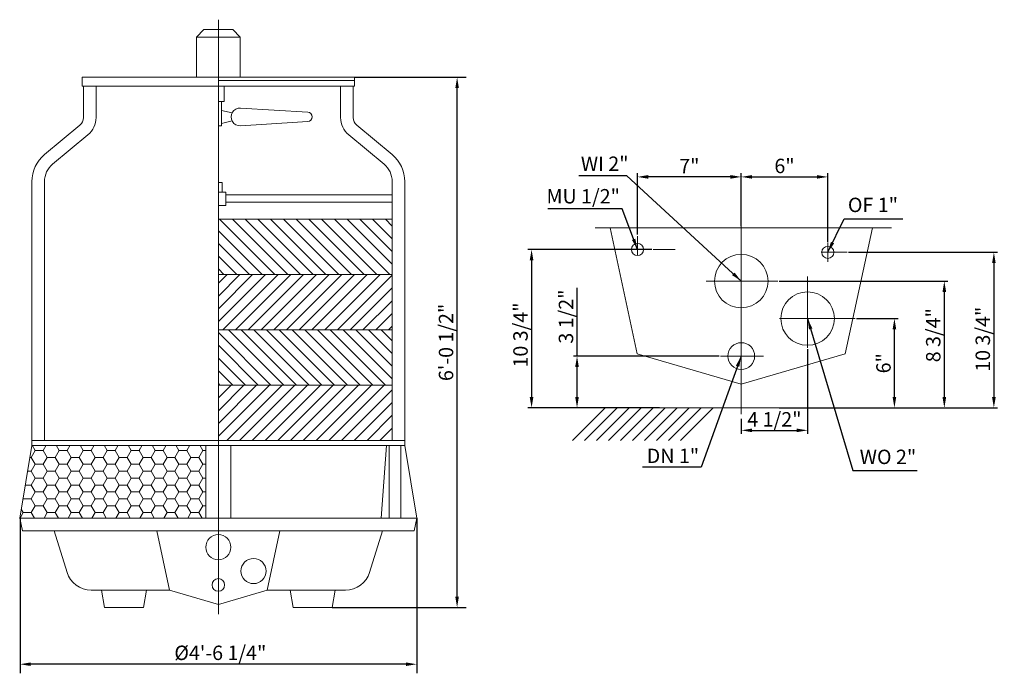
# Model space of a CAD drawing. Extents: x 9403 to 12817, y 4389 to 6661.
import ezdxf

# ---------------------------------------------------------------- set-up
doc = ezdxf.new("R2010")
doc.units = 0
doc.header["$LTSCALE"] = 5
doc.header["$MEASUREMENT"] = 0
doc.layers.get('0').update_dxf_attribs({"linetype": 'CONTINUOUS'})
doc.layers.get('DEFPOINTS').update_dxf_attribs({"linetype": 'CONTINUOUS'})
for name, color, linetype in [('dimation', 5, 'CONTINUOUS'), ('Foundation', 5, 'CONTINUOUS'), ('LAYER1', 1, 'CONTINUOUS'), ('LAYER2', 2, 'CONTINUOUS')]:
    doc.layers.add(name, color=color, linetype=linetype)
doc.styles.get("Standard").update_dxf_attribs({"font": 'ARIAL.TTF'})
doc.dimstyles.get("Standard").update_dxf_attribs({"dimscale": 25, "dimtxt": 2, "dimasz": 1.5, "dimexe": 1.25, "dimexo": 0, "dimgap": 0.5, "dimtad": 1, "dimlfac": 0.03937, "dimdsep": 46, "dimlunit": 4, "dimtxsty": 'Standard', "dimcen": 0, "dimadec": 0, "dimazin": 0, "dimtfac": 1, "dimtofl": 0, "dimtmove": 0, "dimatfit": 2, "dimfxl": 0, "dimfrac": 2, "dimtolj": 1, "dimtzin": 0, "dimarcsym": 0})
doc.dimstyles.new('副本 STANDARD', dxfattribs={"dimscale": 25, "dimtxt": 2, "dimasz": 1.5, "dimexe": 0.5, "dimexo": 0.2, "dimgap": 0.5, "dimtad": 1, "dimlfac": 0.01968, "dimdsep": 46, "dimlunit": 4, "dimtxsty": 'Standard', "dimcen": 0, "dimadec": 0, "dimazin": 0, "dimtfac": 1, "dimtofl": 0, "dimtmove": 0, "dimatfit": 2, "dimfxl": 0, "dimfrac": 2, "dimtolj": 1, "dimtzin": 0, "dimarcsym": 0})

# ---------------------------------------------------------------- blocks, each defined once
blk = doc.blocks.new('*D1')
at = {"layer": 'DEFPOINTS', "color": 0, "linetype": 'ByBlock'}
for p in [(9404.4, 4930.2), (10779.8, 4930.2), (9404.4, 4423.9)]:
    blk.add_point(p, dxfattribs=at)
at = {"layer": 'dimation', "color": 0, "linetype": 'ByBlock', "lineweight": -2}
for p, q in [((9404.4, 4930.2), (9404.4, 4392.7)), ((10779.8, 4930.2), (10779.8, 4392.7)), ((10742.3, 4423.9), (9441.9, 4423.9))]:
    blk.add_line(p, q, dxfattribs=at)
at = {"layer": 'dimation', "color": 0, "linetype": 'ByBlock'}
for points in [[(9441.9, 4430.2), (9441.9, 4417.7), (9404.4, 4423.9)], [(10742.3, 4430.2), (10742.3, 4417.7), (10779.8, 4423.9)]]:
    blk.add_solid(points, dxfattribs=at)
at = {"layer": 'dimation', "color": 0, "linetype": 'ByBlock', "lineweight": 0, "insert": (10099, 4463.4), "char_height": 50, "attachment_point": 5}
blk.add_mtext('\\A1;%%c4\'-6 1/4"', dxfattribs=at)
blk = doc.blocks.new('*D2')
at = {"layer": 'DEFPOINTS', "color": 0, "linetype": 'ByBlock'}
for p in [(12272.6, 5853.3), (12407.5, 5313.3), (12781.1, 5313.3)]:
    blk.add_point(p, dxfattribs=at)
at = {"layer": 'dimation', "color": 0, "linetype": 'ByBlock', "lineweight": -2}
for p, q in [((12277.6, 5853.3), (12793.6, 5853.3)), ((12781.1, 5815.8), (12781.1, 5350.8)), ((12412.5, 5313.3), (12793.6, 5313.3))]:
    blk.add_line(p, q, dxfattribs=at)
at = {"layer": 'dimation', "color": 0, "linetype": 'ByBlock'}
for points in [[(12774.9, 5815.8), (12787.4, 5815.8), (12781.1, 5853.3)], [(12774.9, 5350.8), (12787.4, 5350.8), (12781.1, 5313.3)]]:
    blk.add_solid(points, dxfattribs=at)
at = {"layer": 'dimation', "color": 0, "linetype": 'ByBlock', "lineweight": 0, "insert": (12742.7, 5551.7), "char_height": 50, "attachment_point": 5, "rotation": 90}
blk.add_mtext('\\A1;10 3/4"', dxfattribs=at)
blk = doc.blocks.new('*D3')
at = {"layer": 'DEFPOINTS', "color": 0, "linetype": 'ByBlock'}
for p in [(12205.2, 6115), (11905.2, 5939.3), (12205.2, 5884.8)]:
    blk.add_point(p, dxfattribs=at)
at = {"layer": 'dimation', "color": 0, "linetype": 'ByBlock', "lineweight": -2}
for p, q in [((11905.2, 5944.3), (11905.2, 6127.5)), ((11942.7, 6115), (12167.7, 6115)), ((12205.2, 5889.8), (12205.2, 6127.5))]:
    blk.add_line(p, q, dxfattribs=at)
at = {"layer": 'dimation', "color": 0, "linetype": 'ByBlock'}
for points in [[(11942.7, 6121.3), (11942.7, 6108.8), (11905.2, 6115)], [(12167.7, 6121.3), (12167.7, 6108.8), (12205.2, 6115)]]:
    blk.add_solid(points, dxfattribs=at)
at = {"layer": 'dimation', "color": 0, "linetype": 'ByBlock', "lineweight": 0, "insert": (12055.2, 6153.1), "char_height": 50, "attachment_point": 5}
blk.add_mtext('\\A1;6"', dxfattribs=at)
blk = doc.blocks.new('*D4')
at = {"layer": 'DEFPOINTS', "color": 0, "linetype": 'ByBlock'}
for p in [(11833.4, 5493.3), (11335.8, 5313.3), (11626.2, 5313.3)]:
    blk.add_point(p, dxfattribs=at)
at = {"layer": 'dimation', "color": 0, "linetype": 'ByBlock', "lineweight": -2}
for p, q in [((11335.8, 5493.3), (11335.8, 5729.7)), ((11828.4, 5493.3), (11323.3, 5493.3)), ((11335.8, 5350.8), (11335.8, 5455.8)), ((11621.2, 5313.3), (11323.3, 5313.3))]:
    blk.add_line(p, q, dxfattribs=at)
at = {"layer": 'dimation', "color": 0, "linetype": 'ByBlock'}
for points in [[(11329.5, 5455.8), (11342, 5455.8), (11335.8, 5493.3)], [(11329.5, 5350.8), (11342, 5350.8), (11335.8, 5313.3)]]:
    blk.add_solid(points, dxfattribs=at)
at = {"layer": 'dimation', "color": 0, "linetype": 'ByBlock', "lineweight": 0, "insert": (11297.4, 5630.3), "char_height": 50, "attachment_point": 5, "rotation": 90}
blk.add_mtext('\\A1;3 1/2"', dxfattribs=at)
blk = doc.blocks.new('*D5')
at = {"layer": 'DEFPOINTS', "color": 0, "linetype": 'ByBlock'}
for p in [(11600, 5863.3), (11178.2, 5313.3), (11385.4, 5313.3)]:
    blk.add_point(p, dxfattribs=at)
at = {"layer": 'dimation', "color": 0, "linetype": 'ByBlock', "lineweight": -2}
for p, q in [((11595, 5863.3), (11165.7, 5863.3)), ((11178.2, 5825.8), (11178.2, 5350.8)), ((11380.4, 5313.3), (11165.7, 5313.3))]:
    blk.add_line(p, q, dxfattribs=at)
at = {"layer": 'dimation', "color": 0, "linetype": 'ByBlock'}
for points in [[(11171.9, 5825.8), (11184.4, 5825.8), (11178.2, 5863.3)], [(11171.9, 5350.8), (11184.4, 5350.8), (11178.2, 5313.3)]]:
    blk.add_solid(points, dxfattribs=at)
at = {"layer": 'dimation', "color": 0, "linetype": 'ByBlock', "lineweight": 0, "insert": (11139.8, 5566.4), "char_height": 50, "attachment_point": 5, "rotation": 90}
blk.add_mtext('\\A1;10 3/4"', dxfattribs=at)
blk = doc.blocks.new('*D6')
at = {"layer": 'DEFPOINTS', "color": 0, "linetype": 'ByBlock'}
for p in [(12135.2, 5522), (11905.2, 5279.9), (12135.2, 5235.5)]:
    blk.add_point(p, dxfattribs=at)
at = {"layer": 'dimation', "color": 0, "linetype": 'ByBlock', "lineweight": -2}
for p, q in [((12135.2, 5517), (12135.2, 5223)), ((11905.2, 5274.9), (11905.2, 5223)), ((11942.7, 5235.5), (12097.7, 5235.5))]:
    blk.add_line(p, q, dxfattribs=at)
at = {"layer": 'dimation', "color": 0, "linetype": 'ByBlock'}
for points in [[(11942.7, 5241.7), (11942.7, 5229.2), (11905.2, 5235.5)], [(12097.7, 5241.7), (12097.7, 5229.2), (12135.2, 5235.5)]]:
    blk.add_solid(points, dxfattribs=at)
at = {"layer": 'dimation', "color": 0, "linetype": 'ByBlock', "lineweight": 0, "insert": (12020.2, 5273.8), "char_height": 50, "attachment_point": 5}
blk.add_mtext('\\A1;4 1/2"', dxfattribs=at)
blk = doc.blocks.new('*D7')
at = {"layer": 'DEFPOINTS', "color": 0, "linetype": 'ByBlock'}
for p in [(12300.2, 5623.3), (12436.3, 5623.3), (12031.8, 5313.3)]:
    blk.add_point(p, dxfattribs=at)
at = {"layer": 'dimation', "color": 0, "linetype": 'ByBlock', "lineweight": -2}
for p, q in [((12305.2, 5623.3), (12448.8, 5623.3)), ((12436.3, 5350.8), (12436.3, 5585.8)), ((12036.8, 5313.3), (12448.8, 5313.3))]:
    blk.add_line(p, q, dxfattribs=at)
at = {"layer": 'dimation', "color": 0, "linetype": 'ByBlock'}
for points in [[(12430, 5585.8), (12442.5, 5585.8), (12436.3, 5623.3)], [(12430, 5350.8), (12442.5, 5350.8), (12436.3, 5313.3)]]:
    blk.add_solid(points, dxfattribs=at)
at = {"layer": 'dimation', "color": 0, "linetype": 'ByBlock', "lineweight": 0, "insert": (12398.3, 5468.3), "char_height": 50, "attachment_point": 5, "rotation": 90}
blk.add_mtext('\\A1;6"', dxfattribs=at)
blk = doc.blocks.new('*D8')
at = {"layer": 'DEFPOINTS', "color": 0, "linetype": 'ByBlock'}
for p in [(12031.8, 5753.3), (12452.1, 5313.3), (12609.3, 5313.3)]:
    blk.add_point(p, dxfattribs=at)
at = {"layer": 'dimation', "color": 0, "linetype": 'ByBlock', "lineweight": -2}
for p, q in [((12036.8, 5753.3), (12621.8, 5753.3)), ((12609.3, 5715.8), (12609.3, 5350.8)), ((12457.1, 5313.3), (12621.8, 5313.3))]:
    blk.add_line(p, q, dxfattribs=at)
at = {"layer": 'dimation', "color": 0, "linetype": 'ByBlock'}
for points in [[(12603.1, 5715.8), (12615.6, 5715.8), (12609.3, 5753.3)], [(12603.1, 5350.8), (12615.6, 5350.8), (12609.3, 5313.3)]]:
    blk.add_solid(points, dxfattribs=at)
at = {"layer": 'dimation', "color": 0, "linetype": 'ByBlock', "lineweight": 0, "insert": (12570.9, 5565.7), "char_height": 50, "attachment_point": 5, "rotation": 90}
blk.add_mtext('\\A1;8 3/4"', dxfattribs=at)
blk = doc.blocks.new('*D9')
at = {"layer": 'DEFPOINTS', "color": 0, "linetype": 'ByBlock'}
for p in [(11545.2, 6115), (11545.2, 5909.6), (11905.2, 5938.8)]:
    blk.add_point(p, dxfattribs=at)
at = {"layer": 'dimation', "color": 0, "linetype": 'ByBlock', "lineweight": -2}
for p, q in [((11545.2, 5914.6), (11545.2, 6127.5)), ((11867.7, 6115), (11582.7, 6115)), ((11905.2, 5943.8), (11905.2, 6127.5))]:
    blk.add_line(p, q, dxfattribs=at)
at = {"layer": 'dimation', "color": 0, "linetype": 'ByBlock'}
for points in [[(11582.7, 6121.3), (11582.7, 6108.8), (11545.2, 6115)], [(11867.7, 6121.3), (11867.7, 6108.8), (11905.2, 6115)]]:
    blk.add_solid(points, dxfattribs=at)
at = {"layer": 'dimation', "color": 0, "linetype": 'ByBlock', "lineweight": 0, "insert": (11725.2, 6152.5), "char_height": 50, "attachment_point": 5}
blk.add_mtext('\\A1;7"', dxfattribs=at)
blk = doc.blocks.new('*D10')
at = {"layer": 'DEFPOINTS', "color": 0, "linetype": 'ByBlock'}
for p in [(10564, 6460.7), (10920, 6460.7), (10486.7, 4620.7)]:
    blk.add_point(p, dxfattribs=at)
at = {"layer": 'dimation', "color": 0, "linetype": 'ByBlock', "lineweight": -2}
for p, q in [((10564, 6460.7), (10951.2, 6460.7)), ((10920, 4658.2), (10920, 6423.2)), ((10486.7, 4620.7), (10951.2, 4620.7))]:
    blk.add_line(p, q, dxfattribs=at)
at = {"layer": 'dimation', "color": 0, "linetype": 'ByBlock'}
for points in [[(10913.7, 6423.2), (10926.2, 6423.2), (10920, 6460.7)], [(10913.7, 4658.2), (10926.2, 4658.2), (10920, 4620.7)]]:
    blk.add_solid(points, dxfattribs=at)
at = {"layer": 'dimation', "color": 0, "linetype": 'ByBlock', "lineweight": 0, "insert": (10881.6, 5540.7), "char_height": 50, "attachment_point": 5, "rotation": 90}
blk.add_mtext('\\A1;6\'-0 1/2"', dxfattribs=at)

msp = doc.modelspace()

# ---------------------------------------------------------------- hatches: boundary and pattern name
at = {"linetype": 'ByBlock', "lineweight": 0}
h = msp.add_hatch(dxfattribs=at)
h.set_pattern_fill('ANSI31', color=1, scale=250, angle=90, style=0)
h.set_pattern_definition([(135, (3885.713, 2367.726), (-22.09709, -22.09709), [])])
h.paths.add_polyline_path([(10694.821, 5967.966), (10092.098, 5967.966), (10092.098, 5776.118), (10694.821, 5776.118)])
h.paths.add_polyline_path([(10694.821, 5584.269), (10092.098, 5584.269), (10092.098, 5392.421), (10694.821, 5392.421)])
h = msp.add_hatch(dxfattribs=at)
h.set_pattern_fill('ANSI31', color=1, scale=250, style=0)
h.set_pattern_definition([(45, (3885.713, 2367.726), (-22.09709, 22.09709), [])])
h.paths.add_polyline_path([(10694.821, 5776.118), (10092.098, 5776.118), (10092.098, 5584.269), (10694.821, 5584.269)])
h.paths.add_polyline_path([(10694.821, 5392.421), (10092.098, 5392.421), (10092.098, 5200.573), (10615.321, 5200.573), (10694.821, 5200.573)])
at = {"layer": 'LAYER1', "lineweight": 0}
h = msp.add_hatch(dxfattribs=at)
h.set_pattern_fill('HONEY', color=256, scale=8.720379, style=0)
h.set_pattern_definition([(360, (8958.903, 4302.42), (41.5308, 23.9778), [27.6872, -55.3744]), (120, (8958.903, 4302.42), (-41.5308, 23.97782), [27.6872, -55.3744]), (60, (8958.903, 4302.42), (5e-06, 47.95564), [-55.3744, 27.6872])])
h.paths.add_polyline_path([(9820.38, 5106.992), (9822.459, 5106.992), (9822.459, 5125.686), (9824.538, 5125.686), (9824.538, 5136.071), (9822.459, 5136.071), (9822.459, 5148.534), (9820.38, 5148.534), (9820.38, 5152.688), (9818.301, 5152.688), (9818.301, 5167.227), (9820.38, 5167.227), (9820.38, 5177.613), (9822.459, 5177.613), (9822.459, 5183.65), (9444.752, 5183.65), (9403.331, 4930.759), (9807.905, 4930.759), (9807.905, 4978.213), (9809.984, 4978.213), (9809.984, 4990.675), (9812.063, 4990.675), (9812.063, 5011.446), (9814.142, 5011.446), (9814.142, 5025.986), (9816.221, 5025.986), (9816.221, 5032.217), (9818.301, 5032.217), (9818.301, 5050.911), (9820.38, 5050.911)])

# ---------------------------------------------------------------- linework, layer by layer
at = {"lineweight": 0}
for p, q in [((10042.248, 6626.355), (10016.087, 6600.193)), ((10042.248, 6626.355), (10141.949, 6626.355)), ((10141.949, 6626.355), (10168.11, 6600.193)), ((10016.087, 6460.667), (10016.087, 6600.193)), ((10016.087, 6600.193), (10168.11, 6600.193)), ((10168.11, 6460.667), (10168.11, 6600.193)), ((10484.515, 6460.667), (9620.181, 6460.667)), ((9620.181, 6460.667), (10564.015, 6460.667)), ((9620.181, 6460.667), (9620.181, 6430.146)), ((10564.015, 6460.667), (10564.015, 6430.146)), ((9620.181, 6430.146), (9747.643, 6430.146)), ((9624.542, 6430.146), (9624.542, 6321.141)), ((9668.143, 6430.146), (9668.143, 6321.141)), ((9747.643, 6430.146), (10092.098, 6430.146)), ((10092.098, 6449.789), (10564.015, 6449.789)), ((10436.553, 6430.146), (10092.098, 6430.146)), ((10112.18, 6430.146), (10112.18, 6376.53)), ((10564.015, 6430.146), (10436.553, 6430.146)), ((10516.053, 6430.146), (10516.053, 6321.141)), ((10559.655, 6430.146), (10559.655, 6321.141)), ((10112.18, 6376.53), (10092.098, 6376.53)), ((10103.638, 6376.53), (10103.638, 6291.778)), ((10402.368, 6339.642), (10169.102, 6353.911)), ((10103.638, 6345.68), (10139.887, 6337.212)), ((9489.758, 6192.606), (9611.975, 6294.331)), ((10103.638, 6291.778), (10092.098, 6291.778)), ((10103.638, 6300.887), (10139.887, 6309.354)), ((10402.368, 6306.924), (10169.102, 6292.655)), ((10694.439, 6192.606), (10572.222, 6294.331)), ((9517.651, 6159.094), (9639.868, 6260.819)), ((10666.546, 6159.094), (10544.329, 6260.819)), ((9445.774, 5200.573), (9445.774, 6098.772)), ((9489.376, 5200.573), (9489.376, 6098.772)), ((10105.179, 6096.033), (10092.203, 6096.033)), ((10105.179, 6061.51), (10105.179, 6096.033)), ((10694.821, 5200.573), (10694.821, 6098.772)), ((10738.423, 5200.573), (10738.423, 6098.772)), ((10118.26, 6061.51), (10092.098, 6061.51)), ((10118.26, 6061.51), (10118.26, 6015.991)), ((10118.26, 6053.17), (10694.821, 6053.17)), ((10694.821, 6053.17), (10694.821, 6027.008)), ((10118.26, 6015.991), (10092.098, 6015.991)), ((10118.26, 6027.008), (10694.821, 6027.008)), ((10694.821, 5967.966), (10092.098, 5967.966)), ((10092.098, 5776.118), (10694.821, 5776.118)), ((10092.098, 5584.269), (10092.098, 5776.118)), ((10694.821, 5584.269), (10092.098, 5584.269)), ((10092.098, 5392.421), (10694.821, 5392.421)), ((10092.098, 5200.573), (10092.098, 5392.421)), ((9445.774, 5200.573), (9568.876, 5200.573)), ((9445.774, 5183.132), (9445.774, 5200.573)), ((9568.876, 5200.573), (10092.098, 5200.573)), ((10615.321, 5200.573), (10092.098, 5200.573)), ((10738.423, 5200.573), (10615.321, 5200.573)), ((10738.423, 5183.132), (10738.423, 5200.573)), ((9445.774, 5183.132), (9404.352, 4930.241)), ((10092.098, 5183.132), (9445.774, 5183.132)), ((10048.497, 5183.132), (10048.497, 4930.241)), ((10092.098, 5183.132), (10738.423, 5183.132)), ((10135.7, 5183.132), (10135.7, 4930.241)), ((10675.493, 5183.132), (10657.206, 4930.241)), ((10684.215, 5183.132), (10684.215, 4930.241)), ((10725.257, 5183.132), (10725.257, 4930.241)), ((10738.423, 5183.132), (10779.845, 4930.241)), ((10658.923, 4930.241), (9404.352, 4930.241)), ((9404.352, 4930.241), (9413.072, 4886.639)), ((10092.098, 4930.241), (10779.845, 4930.241)), ((10779.845, 4930.241), (10771.124, 4886.639)), ((10691.624, 4886.639), (9413.072, 4886.639)), ((9523.094, 4886.639), (9567.601, 4742.431)), ((9878.449, 4886.639), (9922.539, 4680.944)), ((10092.098, 4886.639), (10305.748, 4886.639)), ((10305.748, 4886.639), (10261.658, 4680.944)), ((10661.103, 4886.639), (10616.596, 4742.431)), ((10771.124, 4886.639), (10661.103, 4886.639)), ((9650.926, 4680.944), (9922.539, 4680.944)), ((9697.459, 4620.667), (9687.275, 4680.944)), ((9833.116, 4620.667), (9843.3, 4680.944)), ((9922.539, 4680.944), (10092.098, 4631.302)), ((10261.658, 4680.944), (10092.098, 4631.302)), ((10533.27, 4680.944), (10261.658, 4680.944)), ((10351.08, 4620.667), (10340.896, 4680.944)), ((10486.738, 4620.667), (10496.922, 4680.944)), ((9833.116, 4620.667), (9697.459, 4620.667)), ((10351.08, 4620.667), (10486.738, 4620.667))]:
    msp.add_line(p, q, dxfattribs=at)
at = {"color": 7, "lineweight": 0}
for p, q in [((11399.151, 5938.772), (12425.777, 5938.772)), ((11450.556, 5938.772), (11544.377, 5501.068)), ((12359.818, 5938.772), (12265.998, 5501.068)), ((11544.377, 5501.068), (11905.187, 5395.432)), ((12265.998, 5501.068), (11905.187, 5395.432))]:
    msp.add_line(p, q, dxfattribs=at)
for centre, radius in [((11545.187, 5863.286), 21.017), ((12205.187, 5853.286), 21.017), ((11905.187, 5753.286), 92.782), ((12135.187, 5623.286), 92.782), ((11905.187, 5493.286), 46.391)]:
    msp.add_circle(centre, radius, dxfattribs=at)
at = {"lineweight": 0}
for centre, radius in [((10092.098, 4829.956), 43.602), ((10214.184, 4747.113), 43.602), ((10092.098, 4699.151), 21.801)]:
    msp.add_circle(centre, radius, dxfattribs=at)
for centre, radius, start, end in [((10167.228, 6323.283), 30.685, 86.499599, 273.500401), ((9589.66, 6321.141), 34.882, 309.771588, 0), ((9589.66, 6321.141), 78.483, 309.771588, 0), ((10401.367, 6323.283), 16.39, 273.500401, 86.499599), ((10594.537, 6321.141), 78.483, 180, 230.228412), ((10594.537, 6321.141), 34.882, 180, 230.228412), ((9567.859, 6098.772), 122.085, 129.771588, 180), ((10616.338, 6098.772), 122.085, 0, 50.228412), ((9567.859, 6098.772), 78.483, 129.771588, 180), ((10616.338, 6098.772), 78.483, 0, 50.228412), ((9650.926, 4768.148), 87.204, 197.151974, 270), ((10533.27, 4768.148), 87.204, 270, 342.848026)]:
    msp.add_arc(centre, radius, start, end, dxfattribs=at)
at = {"layer": 'Foundation', "color": 7, "lineweight": 0}
msp.add_line((11607.872, 5313.286), (12050.108, 5313.286), dxfattribs=at)
at = {"layer": 'LAYER1', "color": 7, "lineweight": 0}
for p, q in [((11319.533, 5199.735), (11433.335, 5313.537)), ((11361.194, 5199.735), (11474.995, 5313.537)), ((11402.854, 5199.735), (11516.655, 5313.537)), ((11444.514, 5199.735), (11558.316, 5313.537)), ((11486.174, 5199.735), (11599.976, 5313.537)), ((11527.835, 5199.735), (11641.636, 5313.537)), ((11569.495, 5199.735), (11683.296, 5313.537)), ((11611.155, 5199.735), (11724.957, 5313.537)), ((11652.815, 5199.735), (11766.617, 5313.537)), ((11694.475, 5199.735), (11808.277, 5313.537))]:
    msp.add_line(p, q, dxfattribs=at)
at = {"layer": 'LAYER1', "lineweight": 0}
for p, q in [((9692.614, 5141.645), (9706.458, 5165.623)), ((9706.458, 5165.623), (9696.05, 5183.65)), ((9706.458, 5165.623), (9734.145, 5165.623)), ((9734.145, 5165.623), (9744.553, 5183.65)), ((9747.988, 5141.645), (9734.145, 5165.623)), ((9775.676, 5141.645), (9789.519, 5165.623)), ((9789.519, 5165.623), (9779.111, 5183.65)), ((9789.519, 5165.623), (9817.207, 5165.623)), ((9831.05, 5141.645), (9817.206, 5165.623)), ((9817.207, 5165.623), (9827.615, 5183.65)), ((9858.737, 5141.645), (9872.581, 5165.623)), ((9872.581, 5165.623), (9862.173, 5183.65)), ((9872.581, 5165.623), (9900.268, 5165.623)), ((9900.268, 5165.623), (9910.676, 5183.65)), ((9914.112, 5141.645), (9900.268, 5165.623)), ((9941.799, 5141.645), (9955.643, 5165.623)), ((9955.642, 5165.623), (9945.234, 5183.65)), ((9955.643, 5165.623), (9983.33, 5165.623)), ((9983.33, 5165.623), (9993.738, 5183.65)), ((9997.173, 5141.645), (9983.33, 5165.623)), ((10024.861, 5141.645), (10038.704, 5165.623)), ((10038.704, 5165.623), (10028.296, 5183.65)), ((10038.704, 5165.623), (10048.497, 5165.623)), ((9687.057, 5141.645), (9692.614, 5141.645)), ((9706.458, 5117.667), (9692.614, 5141.645)), ((9734.145, 5117.667), (9747.989, 5141.645)), ((9747.989, 5141.645), (9775.676, 5141.645)), ((9789.519, 5117.667), (9775.676, 5141.645)), ((9817.207, 5117.667), (9831.05, 5141.645)), ((9831.05, 5141.645), (9858.737, 5141.645)), ((9872.581, 5117.667), (9858.737, 5141.645)), ((9900.268, 5117.667), (9914.112, 5141.645)), ((9914.112, 5141.645), (9941.799, 5141.645)), ((9955.642, 5117.667), (9941.799, 5141.645)), ((9983.33, 5117.667), (9997.173, 5141.645)), ((9997.174, 5141.645), (10024.861, 5141.645)), ((10038.704, 5117.667), (10024.86, 5141.645)), ((9679.202, 5093.689), (9692.614, 5093.689)), ((9692.614, 5093.689), (9706.458, 5117.667)), ((9706.458, 5069.711), (9692.614, 5093.689)), ((9706.458, 5117.667), (9734.145, 5117.667)), ((9747.988, 5093.689), (9734.145, 5117.667)), ((9734.145, 5069.711), (9747.989, 5093.689)), ((9747.989, 5093.689), (9775.676, 5093.689)), ((9775.676, 5093.689), (9789.519, 5117.667)), ((9789.519, 5069.711), (9775.676, 5093.689)), ((9789.519, 5117.667), (9817.207, 5117.667)), ((9831.05, 5093.689), (9817.206, 5117.667)), ((9817.207, 5069.711), (9831.05, 5093.689)), ((9831.05, 5093.689), (9858.737, 5093.689)), ((9858.737, 5093.689), (9872.581, 5117.667)), ((9872.581, 5069.711), (9858.737, 5093.689)), ((9872.581, 5117.667), (9900.268, 5117.667)), ((9914.112, 5093.689), (9900.268, 5117.667)), ((9900.268, 5069.711), (9914.112, 5093.689)), ((9914.112, 5093.689), (9941.799, 5093.689)), ((9941.799, 5093.689), (9955.643, 5117.667)), ((9955.642, 5069.711), (9941.799, 5093.689)), ((9955.643, 5117.667), (9983.33, 5117.667)), ((9997.173, 5093.689), (9983.33, 5117.667)), ((9983.33, 5069.711), (9997.173, 5093.689)), ((9997.174, 5093.689), (10024.861, 5093.689)), ((10038.704, 5069.711), (10024.86, 5093.689)), ((10024.861, 5093.689), (10038.704, 5117.667)), ((10038.704, 5117.667), (10048.497, 5117.667)), ((9692.614, 5045.734), (9706.458, 5069.711)), ((9706.458, 5069.711), (9734.145, 5069.711)), ((9747.988, 5045.734), (9734.145, 5069.711)), ((9775.676, 5045.734), (9789.519, 5069.711)), ((9789.519, 5069.711), (9817.207, 5069.711)), ((9831.05, 5045.734), (9817.206, 5069.711)), ((9858.737, 5045.734), (9872.581, 5069.711)), ((9872.581, 5069.711), (9900.268, 5069.711)), ((9914.112, 5045.734), (9900.268, 5069.711)), ((9941.799, 5045.734), (9955.643, 5069.711)), ((9955.643, 5069.711), (9983.33, 5069.711)), ((9997.173, 5045.734), (9983.33, 5069.711)), ((10024.861, 5045.734), (10038.704, 5069.711)), ((10038.704, 5069.711), (10048.497, 5069.711)), ((9671.347, 5045.733), (9692.614, 5045.733)), ((9706.458, 5021.756), (9692.614, 5045.734)), ((9692.614, 4997.778), (9706.458, 5021.756)), ((9706.458, 5021.756), (9734.145, 5021.756)), ((9734.145, 5021.756), (9747.989, 5045.734)), ((9747.988, 4997.778), (9734.145, 5021.756)), ((9747.989, 5045.733), (9775.676, 5045.733)), ((9789.519, 5021.756), (9775.676, 5045.734)), ((9775.676, 4997.778), (9789.519, 5021.756)), ((9789.519, 5021.756), (9817.207, 5021.756)), ((9817.207, 5021.756), (9831.05, 5045.734)), ((9831.05, 4997.778), (9817.206, 5021.756)), ((9831.05, 5045.733), (9858.737, 5045.733)), ((9872.581, 5021.756), (9858.737, 5045.734)), ((9858.737, 4997.778), (9872.581, 5021.756)), ((9872.581, 5021.756), (9900.268, 5021.756)), ((9900.268, 5021.756), (9914.112, 5045.734)), ((9914.112, 4997.778), (9900.268, 5021.756)), ((9914.112, 5045.733), (9941.799, 5045.733)), ((9955.642, 5021.756), (9941.799, 5045.734)), ((9941.799, 4997.778), (9955.643, 5021.756)), ((9955.643, 5021.756), (9983.33, 5021.756)), ((9983.33, 5021.756), (9997.173, 5045.734)), ((9997.173, 4997.778), (9983.33, 5021.756)), ((9997.174, 5045.733), (10024.861, 5045.733)), ((10038.704, 5021.756), (10024.86, 5045.734)), ((10024.861, 4997.778), (10038.704, 5021.756)), ((10038.704, 5021.756), (10048.497, 5021.756)), ((9662.924, 4994.309), (9664.927, 4997.778)), ((9664.927, 4997.778), (9663.81, 4999.713)), ((9664.927, 4997.778), (9692.614, 4997.778)), ((9706.458, 4973.8), (9692.614, 4997.778)), ((9734.145, 4973.8), (9747.989, 4997.778)), ((9747.989, 4997.778), (9775.676, 4997.778)), ((9789.519, 4973.8), (9775.676, 4997.778)), ((9817.207, 4973.8), (9831.05, 4997.778)), ((9831.05, 4997.778), (9858.737, 4997.778)), ((9872.581, 4973.8), (9858.737, 4997.778)), ((9900.268, 4973.8), (9914.112, 4997.778)), ((9914.112, 4997.778), (9941.799, 4997.778)), ((9955.642, 4973.8), (9941.799, 4997.778)), ((9983.33, 4973.8), (9997.173, 4997.778)), ((9997.174, 4997.778), (10024.861, 4997.778)), ((10038.704, 4973.8), (10024.86, 4997.778)), ((9664.927, 4949.822), (9657.691, 4962.356)), ((9692.614, 4949.822), (9706.458, 4973.8)), ((9706.458, 4973.8), (9734.145, 4973.8)), ((9747.988, 4949.822), (9734.145, 4973.8)), ((9775.676, 4949.822), (9789.519, 4973.8)), ((9789.519, 4973.8), (9817.207, 4973.8)), ((9831.05, 4949.822), (9817.206, 4973.8)), ((9858.737, 4949.822), (9872.581, 4973.8)), ((9872.581, 4973.8), (9900.268, 4973.8)), ((9914.112, 4949.822), (9900.268, 4973.8)), ((9941.799, 4949.822), (9955.643, 4973.8)), ((9955.643, 4973.8), (9983.33, 4973.8)), ((9997.173, 4949.822), (9983.33, 4973.8)), ((10024.861, 4949.822), (10038.704, 4973.8)), ((10038.704, 4973.8), (10048.497, 4973.8)), ((9653.921, 4930.759), (9664.927, 4949.822)), ((9664.927, 4949.822), (9692.614, 4949.822)), ((9703.62, 4930.759), (9692.614, 4949.822)), ((9736.982, 4930.759), (9747.989, 4949.822)), ((9747.989, 4949.822), (9775.676, 4949.822)), ((9786.682, 4930.759), (9775.676, 4949.822)), ((9820.044, 4930.759), (9831.05, 4949.822)), ((9831.05, 4949.822), (9858.737, 4949.822)), ((9869.744, 4930.759), (9858.737, 4949.822)), ((9903.106, 4930.759), (9914.112, 4949.822)), ((9914.112, 4949.822), (9941.799, 4949.822)), ((9952.805, 4930.759), (9941.799, 4949.822)), ((9986.167, 4930.759), (9997.173, 4949.822)), ((9997.174, 4949.822), (10024.861, 4949.822)), ((10035.867, 4930.759), (10024.86, 4949.822))]:
    msp.add_line(p, q, dxfattribs=at)
at = {"layer": 'LAYER2', "color": 8, "lineweight": 0}
msp.add_line((10092.098, 6660.642), (10092.098, 4597.657), dxfattribs=at)
at = {"layer": 'LAYER2', "color": 7, "lineweight": 0, "ltscale": 2}
msp.add_line((11905.187, 5291.379), (11905.187, 5984.688), dxfattribs=at)
at = {"layer": 'LAYER2', "color": 7, "lineweight": 0}
for p, q in [((11545.187, 5842.563), (11545.187, 5909.595)), ((12205.187, 5819.8), (12205.187, 5886.832)), ((11600.046, 5863.286), (11675.899, 5863.286)), ((12182.197, 5853.286), (12272.638, 5853.286)), ((12135.187, 5521.973), (12135.187, 5769.701)), ((11783.769, 5753.286), (12031.752, 5753.286)), ((12037.587, 5623.286), (12300.157, 5623.286)), ((11833.366, 5493.286), (11982.156, 5493.286))]:
    msp.add_line(p, q, dxfattribs=at)

# ---------------------------------------------------------------- texts
at = {"layer": 'dimation', "linetype": 'ByBlock', "lineweight": 0, "char_height": 50, "attachment_point": 6}
for s, insert in [('WI 2"', (11514.381, 6154.18)), ('\\A1;MU 1/2"', (11484.624, 6047.844)), ('OF 1"', (12448.761, 6011.392)), ('DN 1"', (11759.222, 5140.494)), ('WO 2"', (12511.906, 5136.938))]:
    msp.add_mtext(s, dxfattribs=dict(at, insert=insert))

# ---------------------------------------------------------------- dimensions: what is measured, and where the dimension line sits
at = {"layer": 'dimation', "linetype": 'ByBlock', "lineweight": 0}
dim = msp.add_linear_dim(base=(10919.956, 6460.667), p1=(10486.738, 4620.667), p2=(10564.015, 6460.667), angle=90, dimstyle='Standard', override={"dimpost": '\\X'}, dxfattribs=at)
dim.commit()
dim.dimension.update_dxf_attribs({"geometry": '*D10', "text_midpoint": (10881.604, 5540.667)})
dim = msp.add_linear_dim(base=(11545.187, 6115.032), p1=(11905.187, 5938.772), p2=(11545.187, 5909.595), dimstyle='副本 STANDARD', override={"dimpost": '\\X'}, dxfattribs=at)
dim.commit()
dim.dimension.update_dxf_attribs({"geometry": '*D9', "text_midpoint": (11725.187, 6152.532)})
for base, p1, p2, dimstyle, override, picture, middle in [((12205.187, 6115.032), (11905.187, 5939.34), (12205.187, 5884.82), '副本 STANDARD', {"dimpost": '\\X'}, '*D3', (12055.187, 6115.032)), ((12135.187, 5235.462), (11905.187, 5279.888), (12135.187, 5521.973), '副本 STANDARD', {"dimpost": '\\X'}, '*D6', (12020.187, 5235.462)), ((9404.352, 4423.927), (10779.845, 4930.241), (9404.352, 4930.241), 'Standard', {"dimpost": '%%c<>\\X'}, '*D1', (10098.958, 4423.927))]:
    dim = msp.add_linear_dim(base=base, p1=p1, p2=p2, dimstyle=dimstyle, override=override, dxfattribs=at)
    dim.commit()
    dim.dimension.update_dxf_attribs({"geometry": picture, "text_midpoint": middle, "dimtype": 160})
for base, p1, p2, picture, middle in [((11178.167, 5313.286), (11600.046, 5863.286), (11385.447, 5313.286), '*D5', (11178.167, 5566.364)), ((12781.11, 5313.286), (12272.638, 5853.286), (12407.513, 5313.286), '*D2', (12781.11, 5551.689)), ((12609.312, 5313.286), (12031.752, 5753.286), (12452.112, 5313.286), '*D8', (12609.312, 5565.721)), ((11335.777, 5313.286), (11833.366, 5493.286), (11626.199, 5313.286), '*D4', (11335.777, 5630.257)), ((12436.282, 5623.286), (12031.781, 5313.286), (12300.185, 5623.286), '*D7', (12436.282, 5468.286))]:
    dim = msp.add_linear_dim(base=base, p1=p1, p2=p2, angle=90, dimstyle='副本 STANDARD', override={"dimpost": '\\X'}, dxfattribs=at)
    dim.commit()
    dim.dimension.update_dxf_attribs({"geometry": picture, "text_midpoint": middle, "dimtype": 160})

# ---------------------------------------------------------------- leaders
for points in [[(11905.187, 5753.286), (11508.533, 6118.413), (11342.144, 6118.413)], [(11545.187, 5863.286), (11492.256, 6004.367), (11234.462, 6004.367)], [(12205.187, 5853.316), (12262.437, 5969.456), (12465.363, 5969.456)], [(12135.187, 5623.286), (12292.485, 5096.239), (12514.927, 5096.239)], [(11905.187, 5493.286), (11766.234, 5107.392), (11563.088, 5107.392)]]:
    msp.add_leader(points, dimstyle='Standard', dxfattribs=at)

doc.saveas('drawing.dxf')
